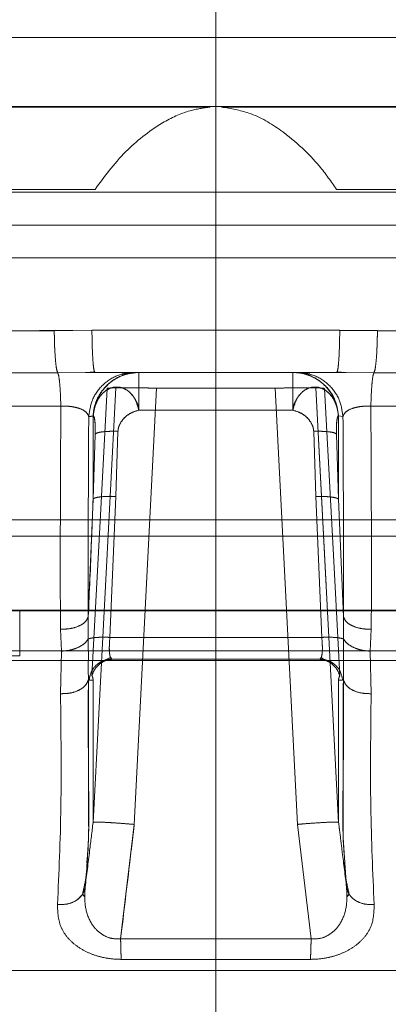
# Model space of a CAD drawing. Units: millimetres. Extents: x 0 to 59.4, y 0 to 42.1.
# Drawn here: x 24.9 to 24.9, y 8.5 to 8.5 of the extents above; entities that cross this region are included whole.
import ezdxf

# ---------------------------------------------------------------- set-up
doc = ezdxf.new("R2010")
doc.units = ezdxf.units.MM
doc.linetypes.add('CENTERX2', pattern=[2.032, 1.27, -0.254, 0.254, -0.254])
doc.linetypes.add('HIDDEN', pattern=[0.1905, 0.127, -0.0635])
doc.layers.add('LE_NORM', color=179, linetype='Continuous', lineweight=40)

msp = doc.modelspace()

# ---------------------------------------------------------------- linework, layer by layer
at = {"color": 7, "linetype": 'HIDDEN', "lineweight": 0}
for p, q in [((24.778258, 8.515747), (25.019226, 8.515747)), ((24.987597, 8.515747), (24.898172, 8.515747)), ((24.952384, 8.511533), (24.775479, 8.511533)), ((24.807004, 8.511507), (24.898349, 8.511507)), ((24.809797, 8.511533), (24.987597, 8.511533)), ((24.899044, 8.511507), (24.990331, 8.511507)), ((24.891327, 8.506482), (24.802151, 8.506482)), ((24.987597, 8.506305), (24.809797, 8.506305)), ((24.995243, 8.506482), (24.906067, 8.506482)), ((24.809797, 8.504305), (24.987597, 8.504305)), ((24.987597, 8.502305), (24.809797, 8.502305)), ((24.888824, 8.49784), (24.891126, 8.497877)), ((24.888824, 8.497856), (24.891126, 8.497877)), ((24.891126, 8.497877), (24.906267, 8.497877)), ((24.906267, 8.497856), (24.891126, 8.497877)), ((24.906267, 8.497877), (24.90857, 8.497855)), ((24.90857, 8.49784), (24.906267, 8.497856)), ((24.861509, 8.495288), (24.889035, 8.495288)), ((24.889035, 8.495288), (24.891308, 8.495305)), ((24.890739, 8.4953), (24.89129, 8.495345)), ((24.891308, 8.495305), (24.906086, 8.495305)), ((24.893225, 8.495261), (24.893198, 8.495264)), ((24.904196, 8.495264), (24.904169, 8.495261)), ((24.906471, 8.495302), (24.906086, 8.495305)), ((24.906086, 8.495304), (24.908358, 8.495288)), ((24.906103, 8.495345), (24.906656, 8.4953)), ((24.908358, 8.495288), (24.935885, 8.495288)), ((24.891197, 8.467824), (24.892578, 8.494357)), ((24.895068, 8.494343), (24.893717, 8.467707)), ((24.893717, 8.467707), (24.895068, 8.494343)), ((24.902325, 8.494343), (24.895068, 8.494343)), ((24.903676, 8.467707), (24.902325, 8.494343)), ((24.902325, 8.494343), (24.903676, 8.467707)), ((24.904815, 8.494357), (24.905445, 8.482263)), ((24.905443, 8.482294), (24.904815, 8.494357)), ((24.891213, 8.49265), (24.891197, 8.492632)), ((24.891197, 8.492632), (24.891197, 8.487572)), ((24.893984, 8.492991), (24.90341, 8.492991)), ((24.906197, 8.492644), (24.906181, 8.49265)), ((24.906181, 8.49265), (24.906197, 8.492638)), ((24.906463, 8.492621), (24.906197, 8.492644)), ((24.906197, 8.492644), (24.906197, 8.487558)), ((24.891197, 8.487572), (24.891328, 8.491542)), ((24.891328, 8.491542), (24.891197, 8.487572)), ((24.892587, 8.487735), (24.892717, 8.491707)), ((24.892587, 8.487735), (24.892717, 8.491707)), ((24.904677, 8.491707), (24.904807, 8.487729)), ((24.904677, 8.491707), (24.904807, 8.487729)), ((24.906065, 8.491542), (24.906197, 8.487558)), ((24.906197, 8.487558), (24.906065, 8.491542)), ((24.892587, 8.487735), (24.892222, 8.479127)), ((24.892222, 8.479127), (24.892587, 8.487735)), ((24.905172, 8.479127), (24.904807, 8.487729)), ((24.904807, 8.487729), (24.905172, 8.479127)), ((24.891197, 8.487572), (24.890901, 8.480388)), ((24.906197, 8.487558), (24.906493, 8.480388)), ((24.906197, 8.487558), (24.906493, 8.480388)), ((24.983297, 8.486305), (24.814097, 8.486305)), ((24.983716, 8.485305), (24.813678, 8.485305)), ((24.905445, 8.482263), (24.906197, 8.467824)), ((24.988352, 8.480787), (24.809105, 8.480787)), ((24.819909, 8.480746), (24.910681, 8.480746)), ((24.977484, 8.480746), (24.886713, 8.480746)), ((24.886721, 8.478006), (24.886713, 8.480746)), ((24.890898, 8.479026), (24.890901, 8.480388)), ((24.890901, 8.480388), (24.890898, 8.479026)), ((24.906493, 8.480388), (24.906496, 8.479026)), ((24.906496, 8.479026), (24.906493, 8.480388)), ((24.889199, 8.479624), (24.889273, 8.478283)), ((24.889273, 8.478283), (24.889199, 8.479624)), ((24.908121, 8.478283), (24.908194, 8.479624)), ((24.908194, 8.479624), (24.908121, 8.478283)), ((24.905172, 8.479127), (24.892222, 8.479127)), ((24.864226, 8.478305), (24.933081, 8.478305)), ((24.889273, 8.478283), (24.88921, 8.475687)), ((24.88921, 8.475687), (24.889273, 8.478283)), ((24.908184, 8.475687), (24.908121, 8.478283)), ((24.908121, 8.478283), (24.908184, 8.475687)), ((24.864416, 8.477705), (24.932886, 8.477705)), ((24.886721, 8.478006), (24.882782, 8.478006)), ((24.891799, 8.477694), (24.892254, 8.477899)), ((24.892341, 8.477805), (24.892251, 8.477909)), ((24.892341, 8.477805), (24.905052, 8.477805)), ((24.892341, 8.477805), (24.892478, 8.477805)), ((24.904915, 8.477805), (24.905052, 8.477805)), ((24.905052, 8.477805), (24.905143, 8.477909)), ((24.90514, 8.477902), (24.905298, 8.477783)), ((24.890908, 8.476544), (24.890952, 8.476507)), ((24.890908, 8.476544), (24.890952, 8.476507)), ((24.890952, 8.476507), (24.891197, 8.476511)), ((24.890952, 8.476507), (24.891197, 8.476511)), ((24.906442, 8.476507), (24.906197, 8.476511)), ((24.906486, 8.476544), (24.906442, 8.476507)), ((24.906486, 8.476544), (24.906442, 8.476507)), ((24.893717, 8.467707), (24.892881, 8.460715)), ((24.904513, 8.460715), (24.903676, 8.467707)), ((24.903676, 8.467707), (24.904513, 8.460715)), ((24.906582, 8.465362), (24.906681, 8.463876)), ((24.890679, 8.46331), (24.890548, 8.463436)), ((24.890678, 8.463323), (24.89055, 8.463456)), ((24.906843, 8.463456), (24.906715, 8.463323)), ((24.906846, 8.463436), (24.906715, 8.46331)), ((24.904513, 8.460715), (24.892881, 8.460715)), ((24.892881, 8.460715), (24.904513, 8.460715)), ((24.892924, 8.459465), (24.90447, 8.459465))]:
    msp.add_line(p, q, dxfattribs=at)
at = {"color": 7, "linetype": 'HIDDEN', "lineweight": 0, "flags": 128}
for points in [[(24.892065, 8.494331), (24.89165, 8.486593), (24.891125, 8.476792)], [(24.906269, 8.476792), (24.905854, 8.484529), (24.905328, 8.494331)]]:
    msp.add_lwpolyline(points, dxfattribs=at)
at = {"color": 7, "linetype": 'HIDDEN', "lineweight": 0}
for points, knots in [([(24.898172, 8.515747), (24.893059, 8.515747), (24.882831, 8.515747), (24.867748, 8.515747), (24.85317, 8.515747), (24.839309, 8.515747), (24.826485, 8.515747), (24.816541, 8.515747), (24.811481, 8.515747), (24.809797, 8.515747)], [0, 0, 0, 0, 0.153871, 0.307741, 0.461612, 0.615483, 0.769353, 0.923224, 1, 1, 1, 1]), ([(24.891327, 8.506482), (24.891882, 8.507252), (24.892883, 8.508644), (24.895022, 8.510389), (24.896883, 8.511304), (24.897933, 8.51145), (24.898349, 8.511507)], [0, 0, 0, 0, 0.384327, 0.694248, 0.878686, 1, 1, 1, 1]), ([(24.899044, 8.511507), (24.899614, 8.511412), (24.900967, 8.511186), (24.903108, 8.509867), (24.904924, 8.508147), (24.90574, 8.506957), (24.906067, 8.506482)], [0, 0, 0, 0, 0.166336, 0.394941, 0.758248, 1, 1, 1, 1]), ([(24.898697, 8.504305), (24.893492, 8.504305), (24.883083, 8.504305), (24.867716, 8.504305), (24.852846, 8.504305), (24.838678, 8.504305), (24.825556, 8.504305), (24.815848, 8.504305), (24.811073, 8.504305), (24.809797, 8.504305)], [0, 0, 0, 0, 0.157111, 0.314223, 0.471334, 0.628446, 0.785557, 0.942668, 1, 1, 1, 1]), ([(24.987597, 8.504305), (24.987176, 8.504305), (24.983217, 8.504305), (24.974255, 8.504305), (24.960863, 8.504305), (24.94625, 8.504305), (24.930865, 8.504305), (24.914918, 8.504305), (24.904104, 8.504305), (24.898697, 8.504305)], [0, 0, 0, 0, 0.01944, 0.182866, 0.346293, 0.50972, 0.673147, 0.836573, 1, 1, 1, 1]), ([(24.888824, 8.49784), (24.884065, 8.497841), (24.874526, 8.497842), (24.865312, 8.497851), (24.860695, 8.497855)], [0, 0, 0, 0, 0.498866, 1, 1, 1, 1]), ([(24.860696, 8.49784), (24.865292, 8.497841), (24.874505, 8.497842), (24.884044, 8.497851), (24.888824, 8.497856)], [0, 0, 0, 0, 0.498866, 1, 1, 1, 1]), ([(24.90857, 8.49784), (24.913328, 8.497841), (24.922868, 8.497842), (24.932081, 8.497851), (24.936699, 8.497856)], [0, 0, 0, 0, 0.498866, 1, 1, 1, 1]), ([(24.936698, 8.49784), (24.932102, 8.497841), (24.922889, 8.497842), (24.91335, 8.497851), (24.90857, 8.497855)], [0, 0, 0, 0, 0.498866, 1, 1, 1, 1]), ([(24.89371, 8.495305), (24.893369, 8.495268), (24.892659, 8.495191), (24.891738, 8.494574), (24.891088, 8.493673), (24.890982, 8.492963), (24.890931, 8.492621)], [0, 0, 0, 0, 0.240639, 0.5, 0.759361, 1, 1, 1, 1]), ([(24.890931, 8.492621), (24.890982, 8.492963), (24.891088, 8.493673), (24.891738, 8.494574), (24.892659, 8.495191), (24.893369, 8.495268), (24.89371, 8.495305)], [0, 0, 0, 0, 0.240639, 0.5, 0.759361, 1, 1, 1, 1]), ([(24.893972, 8.495305), (24.893793, 8.495294), (24.89333, 8.495268), (24.892672, 8.495018), (24.892102, 8.494608), (24.891645, 8.494085), (24.891297, 8.493431), (24.89123, 8.492892), (24.891197, 8.492632)], [0, 0, 0, 0, 0.126763, 0.328089, 0.48882, 0.619779, 0.816571, 1, 1, 1, 1]), ([(24.893984, 8.495305), (24.89365, 8.495269), (24.89295, 8.495194), (24.892081, 8.494623), (24.891559, 8.493931), (24.891286, 8.493272), (24.891238, 8.492866), (24.891213, 8.49265)], [0, 0, 0, 0, 0.237473, 0.49923, 0.7115, 0.846277, 1, 1, 1, 1]), ([(24.893198, 8.495264), (24.893162, 8.495274), (24.893105, 8.495289), (24.892618, 8.495297), (24.892211, 8.4953), (24.891888, 8.495301), (24.891788, 8.495301)], [0, 0, 0, 0, 0.411668, 0.649725, 0.891618, 1, 1, 1, 1]), ([(24.906197, 8.492644), (24.906145, 8.492977), (24.906036, 8.493679), (24.905435, 8.494516), (24.90473, 8.49501), (24.904061, 8.49526), (24.903643, 8.495289), (24.903422, 8.495305)], [0, 0, 0, 0, 0.236552, 0.49718, 0.702589, 0.842716, 1, 1, 1, 1]), ([(24.906463, 8.492621), (24.906412, 8.492963), (24.906306, 8.493673), (24.905655, 8.494574), (24.904734, 8.495191), (24.904025, 8.495268), (24.903684, 8.495305)], [0, 0, 0, 0, 0.240639, 0.5, 0.759361, 1, 1, 1, 1]), ([(24.903684, 8.495305), (24.904025, 8.495268), (24.904734, 8.495191), (24.905655, 8.494574), (24.906306, 8.493673), (24.906412, 8.492963), (24.906463, 8.492621)], [0, 0, 0, 0, 0.240639, 0.5, 0.759361, 1, 1, 1, 1]), ([(24.905608, 8.495301), (24.905503, 8.495301), (24.905176, 8.4953), (24.904769, 8.495297), (24.904287, 8.495289), (24.904231, 8.495274), (24.904196, 8.495264)], [0, 0, 0, 0, 0.114529, 0.35468, 0.591039, 1, 1, 1, 1]), ([(24.893984, 8.492991), (24.893933, 8.493199), (24.89383, 8.493618), (24.893473, 8.494096), (24.893024, 8.494387), (24.892535, 8.494443), (24.892136, 8.49431), (24.891835, 8.494094), (24.891552, 8.493781), (24.891355, 8.493391), (24.891241, 8.492978), (24.891223, 8.492766), (24.891213, 8.49265)], [0, 0, 0, 0, 0.124099, 0.249035, 0.37344, 0.497824, 0.608836, 0.675515, 0.751282, 0.880212, 0.934272, 1, 1, 1, 1]), ([(24.891213, 8.49265), (24.891214, 8.492661), (24.891232, 8.492875), (24.891295, 8.493213), (24.891458, 8.493597), (24.891674, 8.49394), (24.892019, 8.494266), (24.892512, 8.494445), (24.893018, 8.494388), (24.893474, 8.494097), (24.893754, 8.493693), (24.893949, 8.493318), (24.893972, 8.4931), (24.893984, 8.492991)], [0, 0, 0, 0, 0.006377, 0.124843, 0.192102, 0.249581, 0.374904, 0.499438, 0.624475, 0.748797, 0.873988, 0.936893, 1, 1, 1, 1]), ([(24.892578, 8.494357), (24.892539, 8.494357), (24.892487, 8.494357), (24.892389, 8.494357), (24.892273, 8.49436), (24.892151, 8.494343), (24.892065, 8.494331)], [0, 0, 0, 0, 0.321021, 0.416434, 0.592712, 1, 1, 1, 1]), ([(24.892578, 8.494357), (24.892592, 8.494359), (24.892618, 8.494364), (24.892824, 8.49437), (24.893261, 8.494369), (24.893907, 8.494365), (24.894528, 8.494355), (24.894885, 8.494347), (24.895068, 8.494343)], [0, 0, 0, 0, 0.130101, 0.257645, 0.490183, 0.719506, 0.85593, 1, 1, 1, 1]), ([(24.902325, 8.494343), (24.902508, 8.494347), (24.902865, 8.494354), (24.903486, 8.494364), (24.904133, 8.494369), (24.904569, 8.49437), (24.904776, 8.494364), (24.904802, 8.494359), (24.904815, 8.494357)], [0, 0, 0, 0, 0.1438606, 0.2800925, 0.5099374, 0.74224, 0.8698573, 1, 1, 1, 1]), ([(24.906181, 8.49265), (24.90618, 8.492661), (24.906162, 8.492875), (24.906099, 8.493213), (24.905936, 8.493597), (24.905719, 8.49394), (24.905375, 8.494266), (24.904881, 8.494445), (24.904376, 8.494388), (24.90392, 8.494097), (24.90364, 8.493693), (24.903444, 8.493318), (24.903421, 8.4931), (24.90341, 8.492991)], [0, 0, 0, 0, 0.006378, 0.124843, 0.192101, 0.249581, 0.374903, 0.499437, 0.624474, 0.748796, 0.873988, 0.936893, 1, 1, 1, 1]), ([(24.90341, 8.492991), (24.903461, 8.493199), (24.903563, 8.493618), (24.90392, 8.494096), (24.90437, 8.494387), (24.904858, 8.494443), (24.905257, 8.49431), (24.905559, 8.494094), (24.90584, 8.49378), (24.906034, 8.493418), (24.906103, 8.493139), (24.906118, 8.493076)], [0, 0, 0, 0, 0.135191, 0.271289, 0.406813, 0.542312, 0.663245, 0.735883, 0.818422, 0.958874, 1, 1, 1, 1]), ([(24.904815, 8.494357), (24.904802, 8.494359), (24.904777, 8.494364), (24.904566, 8.49437), (24.904252, 8.49437), (24.903895, 8.494367), (24.903791, 8.494366)], [0, 0, 0, 0, 0.22242, 0.440508, 0.837443, 1, 1, 1, 1]), ([(24.905328, 8.494331), (24.905195, 8.494343), (24.905023, 8.494359), (24.904858, 8.494357), (24.904827, 8.494357), (24.904815, 8.494357)], [0, 0, 0, 0, 0.6766504, 0.8803679, 1, 1, 1, 1]), ([(24.906181, 8.49265), (24.906162, 8.492826), (24.906125, 8.493179), (24.905943, 8.493682), (24.905682, 8.494148), (24.905441, 8.494406), (24.90532, 8.494535)], [0, 0, 0, 0, 0.25, 0.5, 0.75, 1, 1, 1, 1]), ([(24.889227, 8.493245), (24.889214, 8.490853), (24.889188, 8.486074), (24.889196, 8.481772), (24.889199, 8.479624)], [0, 0, 0, 0, 0.500662, 1, 1, 1, 1]), ([(24.889199, 8.479624), (24.889196, 8.481772), (24.889188, 8.486074), (24.889214, 8.490853), (24.889227, 8.493245)], [0, 0, 0, 0, 0.499338, 1, 1, 1, 1]), ([(24.890931, 8.492621), (24.890889, 8.492714), (24.890807, 8.492895), (24.890478, 8.493075), (24.890136, 8.493175), (24.889849, 8.493225), (24.889541, 8.493252), (24.889331, 8.493247), (24.889227, 8.493245)], [0, 0, 0, 0, 0.2729103, 0.5290118, 0.6509404, 0.7691886, 0.8849982, 1, 1, 1, 1]), ([(24.889227, 8.493245), (24.889331, 8.493247), (24.889541, 8.493252), (24.889849, 8.493225), (24.890136, 8.493175), (24.890478, 8.493075), (24.890807, 8.492895), (24.890889, 8.492714), (24.890931, 8.492621)], [0, 0, 0, 0, 0.114995, 0.23081, 0.349057, 0.470983, 0.727087, 1, 1, 1, 1]), ([(24.891197, 8.492632), (24.891218, 8.492897), (24.891245, 8.49325), (24.891415, 8.493554), (24.891457, 8.49363)], [0, 0, 0, 0, 0.750914, 1, 1, 1, 1]), ([(24.908167, 8.493245), (24.908062, 8.493247), (24.907853, 8.493252), (24.907544, 8.493225), (24.907258, 8.493175), (24.906916, 8.493075), (24.906586, 8.492895), (24.906505, 8.492714), (24.906463, 8.492621)], [0, 0, 0, 0, 0.115002, 0.230812, 0.34906, 0.470989, 0.72709, 1, 1, 1, 1]), ([(24.906463, 8.492621), (24.906505, 8.492714), (24.906586, 8.492895), (24.906916, 8.493075), (24.907258, 8.493175), (24.907544, 8.493225), (24.907853, 8.493252), (24.908062, 8.493247), (24.908167, 8.493245)], [0, 0, 0, 0, 0.272913, 0.529017, 0.650943, 0.769191, 0.885005, 1, 1, 1, 1]), ([(24.908194, 8.479624), (24.908198, 8.481772), (24.908206, 8.486074), (24.90818, 8.490853), (24.908167, 8.493245)], [0, 0, 0, 0, 0.499338, 1, 1, 1, 1]), ([(24.908167, 8.493245), (24.90818, 8.490853), (24.908206, 8.486074), (24.908198, 8.481772), (24.908194, 8.479624)], [0, 0, 0, 0, 0.5006621, 1, 1, 1, 1]), ([(24.890901, 8.480388), (24.890899, 8.482326), (24.890896, 8.486201), (24.890919, 8.490482), (24.890931, 8.492621)], [0, 0, 0, 0, 0.5003816, 1, 1, 1, 1]), ([(24.890931, 8.492621), (24.890919, 8.490482), (24.890896, 8.486201), (24.890899, 8.482326), (24.890901, 8.480388)], [0, 0, 0, 0, 0.499618, 1, 1, 1, 1]), ([(24.891197, 8.492632), (24.891153, 8.492629), (24.891081, 8.492623), (24.890992, 8.492621), (24.890947, 8.492621), (24.890931, 8.492621)], [0, 0, 0, 0, 0.496317, 0.814493, 1, 1, 1, 1]), ([(24.890931, 8.492621), (24.890947, 8.492621), (24.890992, 8.492621), (24.891081, 8.492623), (24.891153, 8.492629), (24.891197, 8.492632)], [0, 0, 0, 0, 0.1852651, 0.5036843, 1, 1, 1, 1]), ([(24.891213, 8.49265), (24.891233, 8.492629), (24.891273, 8.492586), (24.891311, 8.492335), (24.89133, 8.492044), (24.891334, 8.491766), (24.89133, 8.491616), (24.891328, 8.491542)], [0, 0, 0, 0, 0.246895, 0.503864, 0.757253, 0.8799, 1, 1, 1, 1]), ([(24.891328, 8.491542), (24.89133, 8.491616), (24.891334, 8.491765), (24.89133, 8.49204), (24.891311, 8.492328), (24.891272, 8.492575), (24.891232, 8.492625), (24.891213, 8.49265)], [0, 0, 0, 0, 0.119985, 0.242001, 0.494229, 0.751634, 1, 1, 1, 1]), ([(24.892717, 8.491707), (24.892725, 8.491782), (24.892741, 8.491937), (24.892862, 8.492233), (24.893113, 8.492559), (24.893511, 8.492858), (24.893828, 8.492947), (24.893984, 8.492991)], [0, 0, 0, 0, 0.118238, 0.242886, 0.494772, 0.751834, 1, 1, 1, 1]), ([(24.893984, 8.492991), (24.893828, 8.492948), (24.89351, 8.492862), (24.893112, 8.492561), (24.892861, 8.492235), (24.892741, 8.491938), (24.892725, 8.491783), (24.892717, 8.491707)], [0, 0, 0, 0, 0.2475836, 0.5044658, 0.7568134, 0.8816824, 1, 1, 1, 1]), ([(24.90341, 8.492991), (24.903566, 8.492948), (24.903883, 8.492862), (24.904281, 8.492562), (24.904532, 8.492235), (24.904653, 8.491938), (24.904669, 8.491783), (24.904677, 8.491707)], [0, 0, 0, 0, 0.2475925, 0.5044778, 0.7568159, 0.881439, 1, 1, 1, 1]), ([(24.904677, 8.491707), (24.904669, 8.491783), (24.904653, 8.491938), (24.904532, 8.492233), (24.90428, 8.492559), (24.903882, 8.492858), (24.903566, 8.492947), (24.90341, 8.492991)], [0, 0, 0, 0, 0.118482, 0.242883, 0.49476, 0.751824, 1, 1, 1, 1]), ([(24.906065, 8.491542), (24.906064, 8.491616), (24.90606, 8.491765), (24.906064, 8.49204), (24.906083, 8.492328), (24.906122, 8.492575), (24.906161, 8.492625), (24.906181, 8.49265)], [0, 0, 0, 0, 0.120013, 0.242039, 0.494258, 0.751644, 1, 1, 1, 1]), ([(24.906181, 8.49265), (24.906161, 8.492629), (24.906121, 8.492586), (24.906082, 8.492335), (24.906064, 8.492044), (24.90606, 8.491767), (24.906064, 8.491616), (24.906065, 8.491542)], [0, 0, 0, 0, 0.246885, 0.503836, 0.757215, 0.879872, 1, 1, 1, 1]), ([(24.906463, 8.492621), (24.906475, 8.490482), (24.906498, 8.486201), (24.906494, 8.482326), (24.906493, 8.480388)], [0, 0, 0, 0, 0.499619, 1, 1, 1, 1]), ([(24.906493, 8.480388), (24.906494, 8.482326), (24.906498, 8.486201), (24.906475, 8.490482), (24.906463, 8.492621)], [0, 0, 0, 0, 0.500381, 1, 1, 1, 1]), ([(24.891328, 8.491542), (24.891367, 8.491569), (24.891443, 8.491624), (24.891771, 8.491682), (24.89221, 8.491715), (24.892548, 8.49171), (24.892717, 8.491707)], [0, 0, 0, 0, 0.249999, 0.5, 0.750002, 1, 1, 1, 1]), ([(24.892717, 8.491707), (24.892548, 8.49171), (24.89221, 8.491715), (24.891771, 8.491682), (24.891443, 8.491624), (24.891367, 8.491569), (24.891328, 8.491542)], [0, 0, 0, 0, 0.249997, 0.499999, 0.75, 1, 1, 1, 1]), ([(24.904677, 8.491707), (24.904846, 8.49171), (24.905184, 8.491715), (24.905622, 8.491682), (24.905951, 8.491624), (24.906027, 8.491569), (24.906065, 8.491542)], [0, 0, 0, 0, 0.25, 0.5, 0.749999, 1, 1, 1, 1]), ([(24.906065, 8.491542), (24.906027, 8.491569), (24.905951, 8.491624), (24.905622, 8.491682), (24.905184, 8.491715), (24.904846, 8.49171), (24.904677, 8.491707)], [0, 0, 0, 0, 0.250001, 0.5, 0.749999, 1, 1, 1, 1]), ([(24.892587, 8.487735), (24.892422, 8.487738), (24.892082, 8.487744), (24.891635, 8.487712), (24.891306, 8.487653), (24.891232, 8.487598), (24.891197, 8.487572)], [0, 0, 0, 0, 0.241836, 0.500426, 0.758781, 1, 1, 1, 1]), ([(24.891197, 8.487572), (24.891232, 8.487598), (24.891306, 8.487653), (24.891635, 8.487712), (24.892082, 8.487744), (24.892422, 8.487738), (24.892587, 8.487735)], [0, 0, 0, 0, 0.241219, 0.499574, 0.758164, 1, 1, 1, 1]), ([(24.906197, 8.487558), (24.906161, 8.487585), (24.906087, 8.487641), (24.905757, 8.487702), (24.90531, 8.487736), (24.904971, 8.487732), (24.904807, 8.487729)], [0, 0, 0, 0, 0.241366, 0.499727, 0.758239, 1, 1, 1, 1]), ([(24.904807, 8.487729), (24.904971, 8.487732), (24.90531, 8.487736), (24.905757, 8.487702), (24.906087, 8.487641), (24.906161, 8.487585), (24.906197, 8.487558)], [0, 0, 0, 0, 0.241761, 0.500273, 0.758634, 1, 1, 1, 1]), ([(24.891197, 8.487572), (24.891166, 8.486706), (24.891081, 8.484311), (24.890971, 8.481916), (24.890901, 8.480388)], [0, 0, 0, 0, 0.361874, 1, 1, 1, 1]), ([(24.890901, 8.480388), (24.890857, 8.480284), (24.890764, 8.480068), (24.890354, 8.479806), (24.889803, 8.479637), (24.889396, 8.479628), (24.889199, 8.479624)], [0, 0, 0, 0, 0.240757, 0.5, 0.759243, 1, 1, 1, 1]), ([(24.890901, 8.480388), (24.890857, 8.480284), (24.890764, 8.480067), (24.890354, 8.479805), (24.889803, 8.479636), (24.889395, 8.479628), (24.889199, 8.479624)], [0, 0, 0, 0, 0.2409794, 0.5003086, 0.7594661, 1, 1, 1, 1]), ([(24.906493, 8.480388), (24.906537, 8.480284), (24.90663, 8.480067), (24.90704, 8.479805), (24.907591, 8.479636), (24.907998, 8.479628), (24.908194, 8.479624)], [0, 0, 0, 0, 0.240979, 0.500309, 0.759466, 1, 1, 1, 1]), ([(24.906493, 8.480388), (24.906537, 8.480284), (24.90663, 8.480068), (24.90704, 8.479806), (24.907591, 8.479637), (24.907998, 8.479628), (24.908194, 8.479624)], [0, 0, 0, 0, 0.240756, 0.5, 0.759243, 1, 1, 1, 1]), ([(24.890898, 8.479026), (24.890831, 8.478934), (24.890693, 8.478744), (24.890301, 8.478506), (24.889808, 8.478333), (24.889449, 8.478299), (24.889273, 8.478283)], [0, 0, 0, 0, 0.236839, 0.491428, 0.750665, 1, 1, 1, 1]), ([(24.890898, 8.479026), (24.890831, 8.478934), (24.890693, 8.478744), (24.890301, 8.478506), (24.889808, 8.478333), (24.889449, 8.478299), (24.889273, 8.478283)], [0, 0, 0, 0, 0.23676, 0.491318, 0.750583, 1, 1, 1, 1]), ([(24.892222, 8.479127), (24.892085, 8.479131), (24.891801, 8.479141), (24.891407, 8.479125), (24.891078, 8.479088), (24.890957, 8.479046), (24.890897, 8.479026)], [0, 0, 0, 0, 0.236295, 0.489547, 0.748412, 1, 1, 1, 1]), ([(24.892222, 8.479127), (24.892084, 8.479131), (24.891799, 8.479141), (24.891405, 8.479125), (24.891077, 8.479088), (24.890957, 8.479046), (24.890898, 8.479026)], [0, 0, 0, 0, 0.237428, 0.491126, 0.749591, 1, 1, 1, 1]), ([(24.890908, 8.476544), (24.890907, 8.476842), (24.890904, 8.477311), (24.89091, 8.478207), (24.890902, 8.478756), (24.890898, 8.479026)], [0, 0, 0, 0, 0.4702407, 0.7395247, 1, 1, 1, 1]), ([(24.890898, 8.479026), (24.890902, 8.478756), (24.89091, 8.478207), (24.890904, 8.477311), (24.890907, 8.476842), (24.890908, 8.476544)], [0, 0, 0, 0, 0.260475, 0.529759, 1, 1, 1, 1]), ([(24.892222, 8.479127), (24.892208, 8.478946), (24.892182, 8.478587), (24.892195, 8.478162), (24.892246, 8.477864), (24.892309, 8.477825), (24.892341, 8.477805)], [0, 0, 0, 0, 0.249723, 0.497179, 0.737946, 1, 1, 1, 1]), ([(24.892251, 8.477909), (24.892232, 8.477989), (24.892193, 8.478152), (24.892182, 8.478589), (24.892209, 8.478947), (24.892222, 8.479127)], [0, 0, 0, 0, 0.326301, 0.661561, 1, 1, 1, 1]), ([(24.905143, 8.477909), (24.905162, 8.477989), (24.905201, 8.478152), (24.905211, 8.478589), (24.905185, 8.478947), (24.905172, 8.479127)], [0, 0, 0, 0, 0.326315, 0.661568, 1, 1, 1, 1]), ([(24.905172, 8.479127), (24.905185, 8.478947), (24.905211, 8.47859), (24.905201, 8.478152), (24.905162, 8.477989), (24.905143, 8.477909)], [0, 0, 0, 0, 0.338402, 0.673735, 1, 1, 1, 1]), ([(24.905172, 8.479127), (24.90531, 8.479131), (24.905594, 8.479141), (24.905988, 8.479125), (24.906317, 8.479088), (24.906437, 8.479046), (24.906496, 8.479026)], [0, 0, 0, 0, 0.237428, 0.491126, 0.749591, 1, 1, 1, 1]), ([(24.905172, 8.479127), (24.905309, 8.479131), (24.905593, 8.479141), (24.905986, 8.479125), (24.906316, 8.479088), (24.906437, 8.479046), (24.906496, 8.479026)], [0, 0, 0, 0, 0.2362954, 0.4895467, 0.7484123, 1, 1, 1, 1]), ([(24.906496, 8.479026), (24.906492, 8.478756), (24.906484, 8.478207), (24.906489, 8.477311), (24.906487, 8.476842), (24.906486, 8.476544)], [0, 0, 0, 0, 0.260492, 0.529871, 1, 1, 1, 1]), ([(24.906486, 8.476544), (24.906487, 8.476842), (24.906489, 8.477311), (24.906484, 8.478207), (24.906492, 8.478756), (24.906496, 8.479026)], [0, 0, 0, 0, 0.470129, 0.739508, 1, 1, 1, 1]), ([(24.906496, 8.479026), (24.906563, 8.478934), (24.9067, 8.478744), (24.907093, 8.478506), (24.907586, 8.478333), (24.907945, 8.478299), (24.908121, 8.478283)], [0, 0, 0, 0, 0.236761, 0.491319, 0.750584, 1, 1, 1, 1]), ([(24.906496, 8.479026), (24.906563, 8.478934), (24.9067, 8.478744), (24.907093, 8.478506), (24.907586, 8.478333), (24.907945, 8.4783), (24.908121, 8.478283)], [0, 0, 0, 0, 0.2368338, 0.4914205, 0.7506598, 1, 1, 1, 1]), ([(24.892341, 8.477805), (24.892174, 8.477787), (24.891826, 8.47775), (24.891371, 8.477454), (24.891044, 8.47702), (24.890982, 8.476674), (24.890952, 8.476507)], [0, 0, 0, 0, 0.241034, 0.5, 0.758966, 1, 1, 1, 1]), ([(24.892478, 8.477805), (24.892319, 8.477789), (24.892001, 8.477758), (24.89158, 8.477514), (24.891272, 8.47718), (24.89117, 8.476912), (24.891125, 8.476792)], [0, 0, 0, 0, 0.262801, 0.525611, 0.788123, 1, 1, 1, 1]), ([(24.904915, 8.477805), (24.905074, 8.477789), (24.905393, 8.477758), (24.905813, 8.477514), (24.906121, 8.47718), (24.906223, 8.476912), (24.906269, 8.476792)], [0, 0, 0, 0, 0.262801, 0.525611, 0.788123, 1, 1, 1, 1]), ([(24.906442, 8.476507), (24.906412, 8.476674), (24.90635, 8.47702), (24.906022, 8.477454), (24.905568, 8.47775), (24.90522, 8.477787), (24.905052, 8.477805)], [0, 0, 0, 0, 0.241034, 0.5, 0.758966, 1, 1, 1, 1]), ([(24.890908, 8.476544), (24.890864, 8.476427), (24.890771, 8.476185), (24.890361, 8.475891), (24.889811, 8.475701), (24.889405, 8.475691), (24.88921, 8.475687)], [0, 0, 0, 0, 0.241525, 0.501023, 0.759952, 1, 1, 1, 1]), ([(24.890908, 8.476544), (24.890864, 8.476428), (24.890772, 8.476186), (24.890363, 8.475891), (24.889813, 8.475701), (24.889406, 8.475691), (24.88921, 8.475687)], [0, 0, 0, 0, 0.240787, 0.500002, 0.759215, 1, 1, 1, 1]), ([(24.890712, 8.463876), (24.8908, 8.46489), (24.890974, 8.466896), (24.890897, 8.471035), (24.890904, 8.474403), (24.890908, 8.476544)], [0, 0, 0, 0, 0.271655, 0.53705, 1, 1, 1, 1]), ([(24.890908, 8.476544), (24.890916, 8.474396), (24.890928, 8.471516), (24.890915, 8.468486), (24.890942, 8.466822), (24.890859, 8.46589), (24.890812, 8.465361)], [0, 0, 0, 0, 0.532118, 0.713177, 0.837385, 1, 1, 1, 1]), ([(24.891125, 8.476792), (24.891144, 8.476758), (24.891168, 8.476714), (24.89119, 8.47661), (24.891196, 8.476558), (24.891197, 8.476525), (24.891197, 8.476511)], [0, 0, 0, 0, 0.6830672, 0.886291, 0.9535766, 1, 1, 1, 1]), ([(24.891197, 8.476511), (24.891197, 8.474817), (24.891197, 8.472276), (24.891197, 8.469691), (24.891197, 8.468328), (24.891197, 8.467876), (24.891197, 8.467841), (24.891197, 8.467824)], [0, 0, 0, 0, 0.500171, 0.750352, 0.875263, 0.937634, 1, 1, 1, 1]), ([(24.906197, 8.476511), (24.906197, 8.476524), (24.906199, 8.476615), (24.906225, 8.476692), (24.906251, 8.47675), (24.906269, 8.476792)], [0, 0, 0, 0, 0.046456, 0.316467, 1, 1, 1, 1]), ([(24.906197, 8.476511), (24.906197, 8.474817), (24.906197, 8.472276), (24.906197, 8.469692), (24.906197, 8.468328), (24.906197, 8.467876), (24.906197, 8.467841), (24.906197, 8.467824)], [0, 0, 0, 0, 0.500174, 0.750356, 0.875267, 0.937637, 1, 1, 1, 1]), ([(24.90658, 8.465386), (24.906538, 8.465912), (24.906414, 8.467447), (24.906505, 8.471064), (24.906493, 8.474425), (24.906486, 8.476544)], [0, 0, 0, 0, 0.161445, 0.471121, 1, 1, 1, 1]), ([(24.906486, 8.476544), (24.906477, 8.474414), (24.906466, 8.47155), (24.906479, 8.46852), (24.906451, 8.466837), (24.906535, 8.465893), (24.906582, 8.465362)], [0, 0, 0, 0, 0.527448, 0.709353, 0.836527, 1, 1, 1, 1]), ([(24.906486, 8.476544), (24.90653, 8.476428), (24.906622, 8.476186), (24.907031, 8.475891), (24.907581, 8.475701), (24.907988, 8.475691), (24.908184, 8.475687)], [0, 0, 0, 0, 0.240787, 0.500002, 0.759215, 1, 1, 1, 1]), ([(24.906486, 8.476544), (24.90653, 8.476427), (24.906623, 8.476185), (24.907033, 8.475891), (24.907582, 8.475701), (24.907988, 8.475691), (24.908184, 8.475687)], [0, 0, 0, 0, 0.241525, 0.501023, 0.759952, 1, 1, 1, 1]), ([(24.88921, 8.475687), (24.889236, 8.473332), (24.889287, 8.46864), (24.889112, 8.464753), (24.889025, 8.462817)], [0, 0, 0, 0, 0.501774, 1, 1, 1, 1]), ([(24.889025, 8.462817), (24.889112, 8.464753), (24.889287, 8.46864), (24.889236, 8.473332), (24.88921, 8.475687)], [0, 0, 0, 0, 0.498226, 1, 1, 1, 1]), ([(24.908369, 8.462817), (24.908282, 8.464753), (24.908107, 8.46864), (24.908158, 8.473332), (24.908184, 8.475687)], [0, 0, 0, 0, 0.498226, 1, 1, 1, 1]), ([(24.908184, 8.475687), (24.908158, 8.473332), (24.908107, 8.46864), (24.908282, 8.464753), (24.908369, 8.462817)], [0, 0, 0, 0, 0.501774, 1, 1, 1, 1]), ([(24.890712, 8.463876), (24.890804, 8.464622), (24.890965, 8.465938), (24.891127, 8.467254), (24.891197, 8.467824)], [0, 0, 0, 0, 0.566556, 1, 1, 1, 1]), ([(24.891197, 8.467824), (24.891127, 8.467254), (24.890965, 8.465938), (24.890804, 8.464622), (24.890712, 8.463876)], [0, 0, 0, 0, 0.433444, 1, 1, 1, 1]), ([(24.891197, 8.467824), (24.891207, 8.467827), (24.891227, 8.467832), (24.891365, 8.467852), (24.891587, 8.467847), (24.891793, 8.46784), (24.891948, 8.467833), (24.891948, 8.467833), (24.891948, 8.467833), (24.891949, 8.467833), (24.891949, 8.467833), (24.891949, 8.467833), (24.891951, 8.467833), (24.891955, 8.467832), (24.891966, 8.467832), (24.892003, 8.46783), (24.892137, 8.467823), (24.892442, 8.467804), (24.892993, 8.467768), (24.893457, 8.467729), (24.893717, 8.467707)], [0, 0, 0, 0, 0.125053, 0.249852, 0.334736, 0.500229, 0.500238, 0.500248, 0.500269, 0.50031, 0.500395, 0.500576, 0.500982, 0.501975, 0.504679, 0.512958, 0.540983, 0.642269, 0.799701, 1, 1, 1, 1]), ([(24.903676, 8.467707), (24.903809, 8.467718), (24.904136, 8.467747), (24.904767, 8.467795), (24.905401, 8.467833), (24.905806, 8.467847), (24.905984, 8.467851), (24.906082, 8.467845), (24.906171, 8.467831), (24.906187, 8.467827), (24.906197, 8.467824)], [0, 0, 0, 0, 0.1025146, 0.2537505, 0.4993531, 0.6650422, 0.7491767, 0.7977843, 0.874894, 1, 1, 1, 1]), ([(24.906197, 8.467824), (24.906223, 8.467612), (24.906297, 8.467004), (24.906459, 8.465688), (24.906595, 8.464584), (24.906681, 8.463876)], [0, 0, 0, 0, 0.161041, 0.462412, 1, 1, 1, 1]), ([(24.892881, 8.460715), (24.893074, 8.462331), (24.893323, 8.464417), (24.893602, 8.466748), (24.893688, 8.467462), (24.893717, 8.467707)], [0, 0, 0, 0, 0.693476, 0.895108, 1, 1, 1, 1]), ([(24.890552, 8.463442), (24.890624, 8.463764), (24.890767, 8.464409), (24.890835, 8.465069), (24.890869, 8.4654)], [0, 0, 0, 0, 0.499738, 1, 1, 1, 1]), ([(24.906525, 8.4654), (24.906559, 8.465069), (24.906627, 8.464409), (24.90677, 8.463764), (24.906842, 8.463442)], [0, 0, 0, 0, 0.5002621, 1, 1, 1, 1]), ([(24.890712, 8.463876), (24.890672, 8.463725), (24.890589, 8.46341), (24.890185, 8.463039), (24.889633, 8.462811), (24.889222, 8.462815), (24.889025, 8.462817)], [0, 0, 0, 0, 0.240542, 0.500005, 0.759466, 1, 1, 1, 1]), ([(24.892881, 8.460715), (24.892688, 8.460716), (24.8923, 8.460718), (24.891769, 8.460947), (24.891349, 8.461296), (24.890928, 8.461893), (24.890652, 8.462772), (24.890692, 8.463503), (24.890712, 8.463876)], [0, 0, 0, 0, 0.110128, 0.22218, 0.340141, 0.464536, 0.726876, 1, 1, 1, 1]), ([(24.890712, 8.463876), (24.890692, 8.463503), (24.890652, 8.462772), (24.890928, 8.461893), (24.891349, 8.461296), (24.891769, 8.460947), (24.8923, 8.460718), (24.892688, 8.460716), (24.892881, 8.460715)], [0, 0, 0, 0, 0.2731241, 0.535464, 0.6598594, 0.77782, 0.8898719, 1, 1, 1, 1]), ([(24.906681, 8.463876), (24.906702, 8.463503), (24.906741, 8.462772), (24.906465, 8.461893), (24.906045, 8.461296), (24.905625, 8.460947), (24.905094, 8.460718), (24.904705, 8.460716), (24.904513, 8.460715)], [0, 0, 0, 0, 0.273123, 0.535463, 0.659859, 0.77782, 0.889871, 1, 1, 1, 1]), ([(24.904513, 8.460715), (24.904705, 8.460716), (24.905094, 8.460718), (24.905625, 8.460947), (24.906045, 8.461296), (24.906465, 8.461893), (24.906741, 8.462772), (24.906702, 8.463503), (24.906681, 8.463876)], [0, 0, 0, 0, 0.110129, 0.222181, 0.340141, 0.464537, 0.726878, 1, 1, 1, 1]), ([(24.906681, 8.463876), (24.906722, 8.463725), (24.906805, 8.46341), (24.907209, 8.463039), (24.907761, 8.462811), (24.908171, 8.462815), (24.908369, 8.462817)], [0, 0, 0, 0, 0.2405379, 0.5, 0.759462, 1, 1, 1, 1]), ([(24.906681, 8.463876), (24.906722, 8.463725), (24.906805, 8.46341), (24.907209, 8.463039), (24.907761, 8.462811), (24.908171, 8.462815), (24.908369, 8.462817)], [0, 0, 0, 0, 0.240541, 0.500005, 0.759465, 1, 1, 1, 1]), ([(24.890547, 8.463436), (24.890431, 8.463302), (24.890197, 8.463033), (24.88963, 8.462812), (24.889221, 8.462816), (24.889025, 8.462817)], [0, 0, 0, 0, 0.340257, 0.682613, 1, 1, 1, 1]), ([(24.889025, 8.462817), (24.889037, 8.462329), (24.889054, 8.461622), (24.88961, 8.460796), (24.890131, 8.460304), (24.89075, 8.459925), (24.891444, 8.45966), (24.892174, 8.459495), (24.892675, 8.459475), (24.892924, 8.459465)], [0, 0, 0, 0, 0.315003, 0.455686, 0.57801, 0.695811, 0.799888, 0.90049, 1, 1, 1, 1]), ([(24.892924, 8.459465), (24.892675, 8.459475), (24.892174, 8.459495), (24.891444, 8.45966), (24.89075, 8.459925), (24.890132, 8.460304), (24.88961, 8.460796), (24.889054, 8.461622), (24.889037, 8.462329), (24.889025, 8.462817)], [0, 0, 0, 0, 0.0995023, 0.2001122, 0.3041737, 0.4219897, 0.5442939, 0.6849974, 1, 1, 1, 1]), ([(24.90447, 8.459465), (24.904719, 8.459475), (24.90522, 8.459495), (24.90595, 8.45966), (24.906644, 8.459926), (24.907262, 8.460304), (24.907784, 8.460796), (24.908339, 8.461622), (24.908357, 8.462329), (24.908369, 8.462817)], [0, 0, 0, 0, 0.099548, 0.200109, 0.304214, 0.422009, 0.544314, 0.685031, 1, 1, 1, 1]), ([(24.908369, 8.462817), (24.908357, 8.462329), (24.908339, 8.461622), (24.907784, 8.460796), (24.907262, 8.460304), (24.906644, 8.459926), (24.90595, 8.45966), (24.90522, 8.459495), (24.904719, 8.459475), (24.90447, 8.459465)], [0, 0, 0, 0, 0.314969, 0.455666, 0.577991, 0.69577, 0.799891, 0.900445, 1, 1, 1, 1]), ([(24.987597, 8.458781), (24.987338, 8.458781), (24.986365, 8.458781), (24.983112, 8.458781), (24.977917, 8.458781), (24.971269, 8.458781), (24.96341, 8.458781), (24.954439, 8.458781), (24.94452, 8.458781), (24.933818, 8.458781), (24.922516, 8.458781), (24.910809, 8.458781), (24.898894, 8.458781), (24.886977, 8.458781), (24.875259, 8.458781), (24.863941, 8.458781), (24.853216, 8.458781), (24.843268, 8.458781), (24.834263, 8.458781), (24.826365, 8.458781), (24.819676, 8.458781), (24.81443, 8.458781), (24.811103, 8.458781), (24.810086, 8.458781), (24.809797, 8.458781)], [0, 0, 0, 0, 0.017439, 0.065609, 0.11378, 0.16195, 0.21012, 0.258291, 0.306461, 0.354632, 0.402802, 0.450972, 0.499143, 0.547313, 0.595483, 0.643654, 0.691824, 0.739994, 0.788165, 0.836335, 0.884505, 0.932676, 0.980846, 1, 1, 1, 1])]:
    msp.add_open_spline(points, degree=3, knots=knots, dxfattribs=at)
for points in [[(24.891308, 8.495305), (24.891286, 8.495342), (24.891242, 8.495416), (24.891186, 8.495994), (24.891142, 8.496832), (24.891132, 8.497528), (24.891126, 8.497877)], [(24.891126, 8.497877), (24.891132, 8.497528), (24.891142, 8.496832), (24.891186, 8.495994), (24.891243, 8.495416), (24.891286, 8.495342), (24.891308, 8.495305)], [(24.906267, 8.497877), (24.906262, 8.497528), (24.906251, 8.496832), (24.906208, 8.495994), (24.906151, 8.495416), (24.906108, 8.495342), (24.906086, 8.495305)], [(24.888824, 8.497856), (24.88883, 8.497532), (24.888842, 8.496885), (24.888892, 8.496082), (24.888957, 8.495491), (24.889009, 8.495356), (24.889035, 8.495288)], [(24.889035, 8.495288), (24.889009, 8.495355), (24.888958, 8.49549), (24.888892, 8.496077), (24.888843, 8.496874), (24.88883, 8.497518), (24.888824, 8.49784)], [(24.906086, 8.495305), (24.906107, 8.495341), (24.906151, 8.495415), (24.906208, 8.495987), (24.906251, 8.496818), (24.906262, 8.49751), (24.906267, 8.497856)], [(24.90857, 8.497855), (24.908564, 8.497532), (24.908551, 8.496885), (24.908502, 8.496082), (24.908436, 8.495491), (24.908384, 8.495356), (24.908358, 8.495288)], [(24.908358, 8.495288), (24.908384, 8.495355), (24.908436, 8.49549), (24.908502, 8.496077), (24.908551, 8.496874), (24.908563, 8.497518), (24.90857, 8.49784)], [(24.889227, 8.493245), (24.889219, 8.493508), (24.889204, 8.494033), (24.889158, 8.494663), (24.889101, 8.495125), (24.889057, 8.495234), (24.889035, 8.495288)], [(24.889035, 8.495288), (24.889057, 8.495234), (24.889101, 8.495125), (24.889158, 8.494663), (24.889204, 8.494033), (24.889219, 8.493508), (24.889227, 8.493245)], [(24.892073, 8.494535), (24.892207, 8.49465), (24.892475, 8.49488), (24.89295, 8.495119), (24.893457, 8.495276), (24.893808, 8.495295), (24.893984, 8.495305)], [(24.893984, 8.495305), (24.893984, 8.495272), (24.893984, 8.495205), (24.893984, 8.494689), (24.893984, 8.493937), (24.893984, 8.493306), (24.893984, 8.492991)], [(24.90341, 8.495305), (24.90341, 8.495272), (24.90341, 8.495205), (24.90341, 8.494689), (24.90341, 8.493937), (24.90341, 8.493306), (24.90341, 8.492991)], [(24.90532, 8.494535), (24.905186, 8.49465), (24.904918, 8.49488), (24.904444, 8.495119), (24.903937, 8.495276), (24.903586, 8.495295), (24.90341, 8.495305)], [(24.908358, 8.495288), (24.908336, 8.495234), (24.908292, 8.495125), (24.908236, 8.494663), (24.90819, 8.494033), (24.908175, 8.493508), (24.908167, 8.493245)], [(24.908167, 8.493245), (24.908175, 8.493508), (24.90819, 8.494033), (24.908236, 8.494663), (24.908292, 8.495125), (24.908336, 8.495234), (24.908358, 8.495288)], [(24.893984, 8.49465), (24.893984, 8.494415), (24.893984, 8.493947), (24.893984, 8.493309), (24.893984, 8.492991)], [(24.90341, 8.49465), (24.90341, 8.494415), (24.90341, 8.493947), (24.90341, 8.493309), (24.90341, 8.492991)], [(24.862246, 8.493245), (24.866664, 8.493245), (24.875502, 8.493245), (24.884652, 8.493245), (24.889227, 8.493245)], [(24.889227, 8.493245), (24.884652, 8.493245), (24.875502, 8.493245), (24.866664, 8.493245), (24.862246, 8.493245)], [(24.908167, 8.493245), (24.912742, 8.493245), (24.921892, 8.493245), (24.930729, 8.493245), (24.935148, 8.493245)], [(24.935148, 8.493245), (24.930729, 8.493245), (24.921892, 8.493245), (24.912742, 8.493245), (24.908167, 8.493245)], [(24.892881, 8.460715), (24.892882, 8.460592), (24.892883, 8.460347), (24.892892, 8.460004), (24.892906, 8.459697), (24.892918, 8.459542), (24.892924, 8.459465)], [(24.892881, 8.460715), (24.892882, 8.460592), (24.892883, 8.460347), (24.892892, 8.460004), (24.892906, 8.459697), (24.892918, 8.459542), (24.892924, 8.459465)], [(24.904513, 8.460715), (24.904512, 8.460592), (24.90451, 8.460347), (24.904501, 8.460004), (24.904488, 8.459697), (24.904476, 8.459542), (24.90447, 8.459465)], [(24.904513, 8.460715), (24.904512, 8.460592), (24.90451, 8.460347), (24.904501, 8.460004), (24.904488, 8.459697), (24.904476, 8.459542), (24.90447, 8.459465)]]:
    msp.add_open_spline(points, degree=3, dxfattribs=at)
at = {"layer": 'LE_NORM', "linetype": 'CENTERX2', "lineweight": 0}
msp.add_line((24.898697, 9.477705), (24.898697, 6.577705), dxfattribs=at)

doc.saveas('drawing.dxf')
